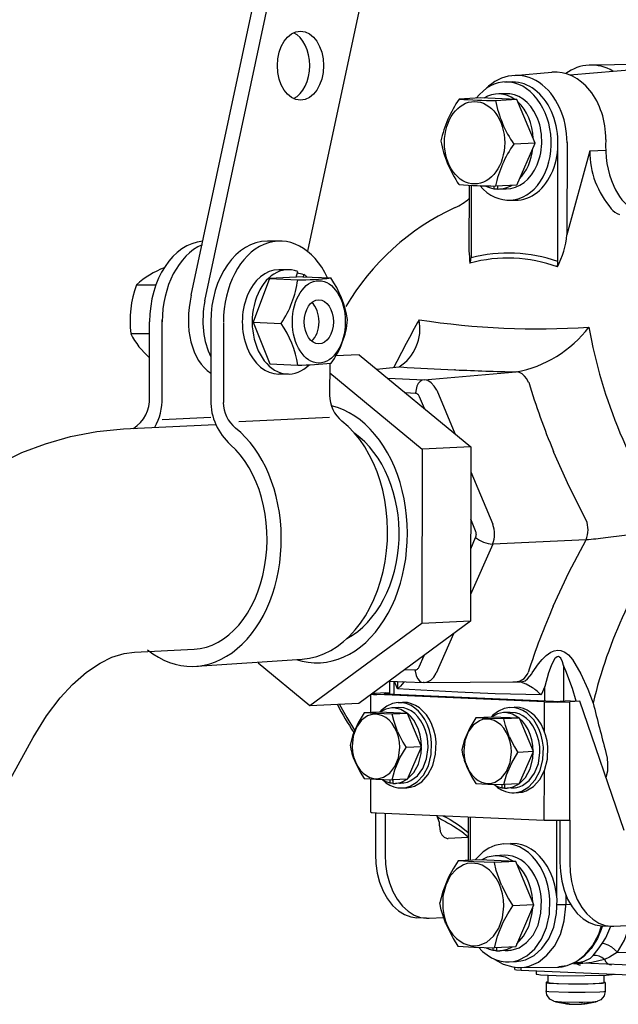
# Model space of a CAD drawing. Extents: x 9.5 to 53.4, y 5.4 to 72.2.
# Drawn here: x 29.7 to 37.3, y 37.3 to 49.8 of the extents above; entities that cross this region are included whole.
import ezdxf

# ---------------------------------------------------------------- set-up
doc = ezdxf.new("R2010")
doc.units = 0

msp = doc.modelspace()

# ---------------------------------------------------------------- linework, layer by layer
for p, q in [((31.861, 46.335), (33.011, 51.71)), ((32.032, 46.262), (33.195, 51.702)), ((34.303, 51.427), (33.333, 46.891)), ((36.661, 49.126), (37.999, 49.243)), ((37.526, 49.256), (36.927, 49.25)), ((35.956, 49.119), (36.433, 49.16)), ((35.833, 49.036), (35.936, 49.037)), ((35.527, 48.833), (35.257, 48.819)), ((35.989, 48.813), (35.527, 48.833)), ((35.989, 48.813), (35.719, 48.799)), ((35.84, 48.887), (35.758, 48.885)), ((36.219, 48.261), (35.989, 48.813)), ((36.219, 48.261), (35.949, 48.248)), ((35.987, 47.73), (36.219, 48.261)), ((36.625, 48.268), (36.623, 47.1)), ((36.506, 46.76), (36.508, 48.169)), ((36.912, 48.162), (36.623, 47.1)), ((36.912, 48.162), (37.116, 48.171)), ((35.382, 47.729), (35.381, 46.897)), ((35.409, 47.728), (35.408, 46.808)), ((35.696, 47.718), (35.696, 47.683)), ((35.696, 47.683), (35.745, 47.683)), ((35.987, 47.73), (35.718, 47.717)), ((35.745, 47.719), (35.745, 47.679)), ((35.758, 47.678), (35.852, 47.681)), ((35.906, 47.538), (35.968, 47.537)), ((32.986, 47.019), (32.826, 47.019)), ((33.275, 46.567), (32.854, 46.543)), ((33.094, 46.655), (32.969, 46.655)), ((33.192, 46.563), (33.21, 46.634)), ((33.275, 46.567), (33.631, 46.552)), ((33.282, 46.567), (33.289, 46.593)), ((31.165, 46.465), (31.413, 46.465)), ((32.854, 46.543), (32.644, 45.99)), ((32.854, 46.543), (33.21, 46.528)), ((31.332, 45.039), (31.333, 45.995)), ((31.492, 45.032), (31.493, 46.02)), ((32.109, 45.995), (32.107, 45.001)), ((32.269, 45.987), (32.268, 44.974)), ((32.644, 45.99), (32.856, 45.461)), ((32.644, 45.99), (33, 45.975)), ((31.094, 45.846), (31.333, 45.846)), ((33.99, 45.578), (33.689, 45.563)), ((33.99, 45.578), (35.405, 44.411)), ((32.856, 45.461), (33.212, 45.446)), ((33.616, 45.468), (33.615, 45.064)), ((33.094, 45.334), (32.969, 45.334)), ((33.616, 45.347), (34.787, 44.381)), ((34.209, 45.397), (34.496, 45.423)), ((34.812, 45.26), (35.978, 45.36)), ((35.209, 45.387), (35.198, 45.388)), ((34.351, 45.28), (34.812, 45.26)), ((34.702, 45.089), (34.577, 45.094)), ((34.972, 45.129), (35.201, 44.579)), ((34.818, 44.895), (34.756, 45.045)), ((31.002, 44.639), (32.166, 44.696)), ((31.492, 44.756), (32.108, 44.786)), ((32.464, 44.732), (33.615, 44.789)), ((34.787, 44.381), (34.784, 42.17)), ((35.405, 44.411), (34.787, 44.381)), ((35.405, 44.411), (35.402, 42.2)), ((36.459, 44.338), (36.453, 44.352)), ((35.404, 44.093), (35.682, 43.429)), ((35.466, 43.345), (35.403, 43.494)), ((37.974, 43.364), (37.111, 43.259)), ((35.403, 43.117), (35.466, 43.261)), ((36.867, 43.233), (35.682, 43.179)), ((35.682, 43.179), (35.402, 42.538)), ((35.402, 42.2), (33.984, 41.156)), ((35.402, 42.2), (34.784, 42.17)), ((34.784, 42.17), (33.366, 41.126)), ((35.185, 42.041), (34.967, 41.54)), ((31.141, 41.809), (31.898, 41.846)), ((31.93, 41.631), (33.267, 41.72)), ((34.751, 41.623), (34.814, 41.767)), ((33.366, 41.126), (32.708, 41.669)), ((34.572, 41.589), (34.697, 41.584)), ((36.578, 41.64), (36.578, 41.186)), ((34.371, 41.441), (34.802, 41.423)), ((34.376, 41.441), (34.376, 41.273)), ((34.43, 41.439), (34.43, 41.271)), ((34.477, 41.343), (34.437, 41.438)), ((34.558, 41.433), (34.554, 41.427)), ((34.814, 41.422), (34.802, 41.423)), ((34.814, 41.422), (35.98, 41.433)), ((35.936, 41.433), (36.024, 41.431)), ((35.98, 41.433), (35.992, 41.433)), ((36.026, 41.431), (36.024, 41.431)), ((36.345, 41.372), (36.298, 41.265)), ((36.345, 41.188), (36.345, 41.372)), ((34.138, 41.042), (34.138, 41.27)), ((34.325, 41.291), (34.198, 41.285)), ((36.338, 41.178), (34.212, 41.27)), ((34.376, 41.282), (34.321, 41.28)), ((34.321, 41.276), (34.321, 41.28)), ((34.376, 41.289), (34.325, 41.291)), ((36.451, 41.184), (34.325, 41.276)), ((36.664, 41.19), (36.537, 41.184)), ((36.664, 41.19), (36.788, 41.185)), ((33.984, 41.156), (33.366, 41.126)), ((34.487, 41.106), (34.403, 41.102)), ((34.427, 41.102), (34.403, 41.102)), ((34.484, 41.169), (34.54, 41.171)), ((35.9, 41.107), (35.956, 41.11)), ((36.338, 40.804), (36.338, 41.178)), ((36.658, 39.68), (36.66, 41.178)), ((36.788, 41.185), (36.66, 41.178)), ((37.347, 39.547), (36.788, 41.185)), ((34.249, 41.047), (34.053, 41.038)), ((34.604, 41.032), (34.249, 41.047)), ((34.604, 41.032), (34.408, 41.023)), ((34.781, 40.608), (34.604, 41.032)), ((35.665, 40.986), (35.469, 40.977)), ((36.021, 40.971), (35.665, 40.986)), ((35.903, 41.045), (35.819, 41.041)), ((35.843, 41.041), (35.819, 41.041)), ((36.021, 40.971), (35.824, 40.961)), ((36.198, 40.547), (36.021, 40.971)), ((29.26, 39.643), (29.858, 40.725)), ((34.781, 40.608), (34.585, 40.599)), ((34.603, 40.2), (34.781, 40.608)), ((36.198, 40.547), (36.001, 40.537)), ((36.019, 40.138), (36.198, 40.547)), ((34.136, 39.78), (34.136, 40.2)), ((34.603, 40.2), (34.407, 40.19)), ((36.336, 39.68), (36.337, 40.304)), ((34.38, 40.191), (34.38, 40.151)), ((34.417, 40.191), (34.417, 40.145)), ((34.417, 40.145), (34.449, 40.145)), ((34.5, 40.148), (34.449, 40.145)), ((34.509, 40.087), (34.537, 40.087)), ((34.537, 40.087), (34.593, 40.089)), ((35.796, 40.129), (35.796, 40.089)), ((36.019, 40.138), (35.823, 40.129)), ((35.833, 40.129), (35.833, 40.084)), ((35.833, 40.084), (35.866, 40.084)), ((35.917, 40.086), (35.866, 40.084)), ((35.926, 40.025), (35.953, 40.025)), ((35.953, 40.025), (36.009, 40.028)), ((34.195, 39.772), (34.195, 39.245)), ((34.21, 39.772), (36.336, 39.68)), ((34.319, 39.767), (34.318, 39.24)), ((35.007, 39.648), (34.976, 39.739)), ((35.37, 39.721), (35.37, 39.169)), ((35.398, 39.72), (35.397, 39.17)), ((35.007, 39.607), (35.007, 39.648)), ((36.495, 38.71), (36.496, 39.677)), ((36.535, 39.677), (36.534, 39.144)), ((36.658, 39.68), (36.658, 39.139)), ((35.105, 39.446), (35.119, 39.446)), ((35.112, 39.446), (35.119, 39.446)), ((35.37, 39.458), (35.119, 39.446)), ((35.819, 39.38), (35.909, 39.384)), ((35.826, 39.234), (35.714, 39.228)), ((35.744, 39.228), (35.714, 39.228)), ((35.513, 39.176), (35.243, 39.163)), ((35.975, 39.156), (35.513, 39.176)), ((35.975, 39.156), (35.705, 39.143)), ((36.205, 38.605), (35.975, 39.156)), ((36.611, 38.727), (36.611, 38.611)), ((36.205, 38.605), (35.936, 38.592)), ((35.974, 38.074), (36.205, 38.605)), ((36.611, 38.611), (36.666, 38.614)), ((34.878, 38.435), (35.06, 38.444)), ((34.843, 38.435), (34.72, 38.44)), ((34.843, 38.435), (34.878, 38.435)), ((37.06, 38.339), (37.183, 38.334)), ((37.183, 38.334), (37.218, 38.334)), ((37.218, 38.334), (39.03, 38.422)), ((35.974, 38.074), (35.704, 38.061)), ((35.682, 38.061), (35.682, 38.03)), ((35.732, 38.062), (35.732, 38.022)), ((35.732, 38.022), (35.773, 38.022)), ((35.838, 38.025), (35.773, 38.022)), ((37.266, 38.004), (37.554, 38.002)), ((35.855, 37.881), (35.892, 37.881)), ((35.892, 37.881), (35.982, 37.886)), ((36.726, 37.873), (37.523, 37.839)), ((35.963, 37.786), (35.963, 37.814)), ((36.023, 37.811), (36.502, 37.816)), ((36.045, 37.778), (36.045, 37.811)), ((36.045, 37.778), (37.522, 37.714)), ((36.235, 37.77), (36.235, 37.729)), ((36.38, 37.712), (36.38, 37.62)), ((37.089, 37.711), (37.089, 37.619)), ((36.36, 37.62), (36.359, 37.513)), ((37.11, 37.619), (37.109, 37.512)), ((36.733, 37.344), (36.74, 37.344)), ((36.74, 37.344), (36.755, 37.344))]:
    msp.add_line(p, q)
for points in [[(36.138, 45.228), (36.115, 45.272), (36.085, 45.308), (36.054, 45.335), (36.02, 45.352), (35.978, 45.36)], [(34.812, 45.26), (34.786, 45.254), (34.762, 45.238), (34.739, 45.214), (34.721, 45.181), (34.702, 45.096), (34.702, 45.089)], [(34.904, 45.223), (34.859, 45.25), (34.812, 45.26)], [(34.972, 45.129), (34.942, 45.182), (34.904, 45.223)], [(27.377, 42.094), (27.579, 42.434), (27.799, 42.757), (28.026, 43.046), (28.299, 43.348), (28.578, 43.613), (28.876, 43.853), (29.133, 44.029), (29.447, 44.21), (29.713, 44.337), (30.013, 44.451), (30.332, 44.543), (30.665, 44.607), (31.002, 44.639)], [(36.867, 43.483), (36.653, 43.906), (36.459, 44.338)], [(36.45, 42.391), (36.649, 42.817), (36.867, 43.233)], [(36.184, 41.545), (36.262, 41.662), (36.308, 41.716), (36.36, 41.766), (36.419, 41.806), (36.461, 41.824), (36.506, 41.832), (36.545, 41.83), (36.598, 41.81), (36.645, 41.774), (36.694, 41.715)], [(29.858, 40.725), (30.027, 41), (30.198, 41.227), (30.355, 41.397), (30.532, 41.553), (30.704, 41.669), (30.854, 41.743), (31.012, 41.792), (31.141, 41.809)], [(36.578, 41.64), (36.566, 41.684), (36.544, 41.73), (36.531, 41.745), (36.515, 41.752), (36.5, 41.75), (36.482, 41.738), (36.471, 41.726), (36.447, 41.688), (36.422, 41.634), (36.391, 41.545), (36.345, 41.372)], [(36.694, 41.715), (36.8, 41.533), (36.889, 41.338), (36.955, 41.162)], [(34.697, 41.584), (34.71, 41.514), (34.729, 41.475), (34.755, 41.443), (34.777, 41.429), (34.802, 41.423)], [(36.74, 41.187), (36.694, 41.346), (36.61, 41.571), (36.578, 41.64)], [(34.814, 41.422), (34.857, 41.43), (34.898, 41.452)], [(34.898, 41.452), (34.937, 41.49), (34.967, 41.54)], [(35.98, 41.433), (36.031, 41.444), (36.08, 41.476), (36.122, 41.53), (36.133, 41.551)], [(36.026, 41.431), (36.059, 41.434), (36.092, 41.446), (36.124, 41.468), (36.179, 41.535), (36.184, 41.545)], [(34.554, 41.427), (34.513, 41.378), (34.477, 41.343)], [(36.298, 41.265), (35.714, 41.28), (35.241, 41.299), (34.77, 41.327), (34.477, 41.343)], [(36.187, 41.356), (36.105, 41.404), (36.04, 41.428), (36.026, 41.431)], [(34.146, 41.275), (34.171, 41.273), (34.212, 41.27)], [(34.198, 41.285), (34.173, 41.283), (34.155, 41.282)], [(34.321, 41.28), (34.309, 41.279), (34.306, 41.278), (34.305, 41.278)], [(34.305, 41.278), (34.305, 41.278), (34.305, 41.278), (34.305, 41.278), (34.305, 41.277), (34.306, 41.277), (34.31, 41.277), (34.325, 41.276)], [(33.738, 41.144), (33.832, 40.978), (33.932, 40.819)], [(34.484, 41.169), (34.411, 41.156), (34.339, 41.124), (34.27, 41.07), (34.248, 41.047)], [(34.403, 41.102), (34.327, 41.087), (34.252, 41.047)], [(34.601, 41.032), (34.517, 41.082), (34.427, 41.102)], [(34.537, 40.087), (34.586, 40.093), (34.635, 40.108), (34.726, 40.163), (34.805, 40.25), (34.867, 40.368), (34.903, 40.51), (34.908, 40.664), (34.899, 40.742), (34.881, 40.817), (34.855, 40.888), (34.823, 40.953), (34.785, 41.01), (34.742, 41.059), (34.697, 41.099), (34.648, 41.13), (34.598, 41.152), (34.547, 41.165), (34.484, 41.169)], [(34.555, 40.151), (34.601, 40.161), (34.645, 40.18), (34.728, 40.242), (34.797, 40.335), (34.845, 40.457), (34.864, 40.599), (34.862, 40.672), (34.851, 40.745), (34.832, 40.814), (34.806, 40.879), (34.773, 40.937), (34.735, 40.988), (34.694, 41.03), (34.648, 41.063), (34.602, 41.086), (34.554, 41.101), (34.487, 41.106)], [(34.593, 40.089), (34.642, 40.096), (34.691, 40.111), (34.782, 40.166), (34.862, 40.253), (34.923, 40.371), (34.959, 40.513), (34.965, 40.667), (34.955, 40.745), (34.937, 40.82), (34.912, 40.89), (34.879, 40.955), (34.841, 41.012), (34.798, 41.062), (34.753, 41.102), (34.704, 41.133), (34.654, 41.155), (34.604, 41.168), (34.54, 41.171)], [(35.9, 41.107), (35.828, 41.095), (35.755, 41.062), (35.686, 41.009), (35.664, 40.986)], [(35.953, 40.025), (36.002, 40.032), (36.051, 40.047), (36.142, 40.102), (36.222, 40.189), (36.283, 40.307), (36.319, 40.448), (36.325, 40.603), (36.315, 40.681), (36.297, 40.756), (36.272, 40.826), (36.239, 40.891), (36.202, 40.948), (36.159, 40.998), (36.113, 41.038), (36.064, 41.069), (36.015, 41.091), (35.964, 41.104), (35.9, 41.107)], [(36.009, 40.028), (36.059, 40.035), (36.107, 40.05), (36.198, 40.104), (36.278, 40.192), (36.339, 40.309), (36.376, 40.451), (36.381, 40.606), (36.371, 40.683), (36.353, 40.759), (36.328, 40.829), (36.295, 40.894), (36.258, 40.951), (36.215, 41.001), (36.169, 41.04), (36.12, 41.072), (36.071, 41.093), (36.02, 41.106), (35.956, 41.11)], [(36.338, 41.178), (36.502, 41.175), (36.66, 41.178)], [(36.451, 41.184), (36.495, 41.183), (36.537, 41.184)], [(34.053, 41.038), (33.976, 40.91), (33.91, 40.759), (33.874, 40.629)], [(34.408, 41.023), (34.207, 41.029), (34.053, 41.038)], [(34.475, 40.801), (34.427, 40.942), (34.408, 41.023)], [(34.78, 40.612), (34.776, 40.685), (34.763, 40.757), (34.742, 40.826), (34.714, 40.89), (34.681, 40.946), (34.641, 40.995), (34.605, 41.029)], [(35.469, 40.977), (35.392, 40.849), (35.326, 40.698), (35.29, 40.568)], [(35.824, 40.961), (35.623, 40.968), (35.469, 40.977)], [(35.819, 41.041), (35.743, 41.026), (35.668, 40.986)], [(35.891, 40.739), (35.843, 40.88), (35.824, 40.961)], [(36.018, 40.971), (35.933, 41.021), (35.843, 41.041)], [(35.971, 40.09), (36.017, 40.1), (36.062, 40.119), (36.144, 40.18), (36.213, 40.274), (36.261, 40.396), (36.28, 40.537), (36.278, 40.611), (36.267, 40.683), (36.248, 40.753), (36.222, 40.818), (36.19, 40.876), (36.151, 40.927), (36.11, 40.968), (36.064, 41.002), (36.018, 41.025), (35.97, 41.04), (35.903, 41.045)], [(36.196, 40.55), (36.192, 40.624), (36.179, 40.696), (36.158, 40.765), (36.131, 40.828), (36.097, 40.884), (36.058, 40.933), (36.022, 40.968)], [(34.475, 40.801), (34.542, 40.668), (34.585, 40.599)], [(35.891, 40.739), (35.959, 40.607), (36.001, 40.537)], [(34.407, 40.19), (34.441, 40.316), (34.507, 40.467), (34.585, 40.599)], [(34.604, 40.203), (34.681, 40.281), (34.74, 40.39), (34.774, 40.523), (34.78, 40.605)], [(35.823, 40.129), (35.857, 40.254), (35.923, 40.406), (36.001, 40.537)], [(36.02, 40.141), (36.097, 40.22), (36.156, 40.328), (36.19, 40.461), (36.196, 40.544)], [(37.117, 40.536), (37.132, 40.465), (37.139, 40.392), (37.136, 40.298), (37.118, 40.217)], [(33.934, 40.425), (34.003, 40.285), (34.051, 40.205)], [(35.35, 40.364), (35.419, 40.224), (35.468, 40.144)], [(34.051, 40.205), (34.202, 40.197), (34.407, 40.19)], [(34.28, 40.194), (34.329, 40.167), (34.38, 40.151)], [(34.283, 40.192), (34.329, 40.153), (34.378, 40.122), (34.428, 40.102), (34.478, 40.09), (34.509, 40.087)], [(34.449, 40.145), (34.525, 40.16), (34.6, 40.2)], [(35.468, 40.144), (35.619, 40.135), (35.823, 40.129)], [(35.696, 40.132), (35.745, 40.106), (35.796, 40.089)], [(35.699, 40.13), (35.745, 40.091), (35.794, 40.061), (35.844, 40.04), (35.895, 40.028), (35.926, 40.025)], [(35.866, 40.084), (35.941, 40.099), (36.016, 40.138)], [(34.136, 39.78), (34.136, 39.779), (34.136, 39.779), (34.136, 39.779), (34.137, 39.778), (34.141, 39.777), (34.155, 39.775), (34.21, 39.772)], [(35.05, 39.735), (35.096, 39.71), (35.142, 39.685)], [(35.007, 39.607), (35.018, 39.536), (35.038, 39.494), (35.065, 39.463), (35.096, 39.448), (35.112, 39.446)], [(35.142, 39.685), (35.261, 39.611), (35.37, 39.522)], [(35.184, 39.603), (35.292, 39.534), (35.37, 39.469)], [(36.336, 39.68), (36.5, 39.677), (36.658, 39.68)], [(35.819, 39.38), (35.708, 39.359), (35.633, 39.325), (35.56, 39.276), (35.493, 39.211), (35.462, 39.174)], [(35.892, 37.881), (35.951, 37.888), (36.008, 37.904), (36.117, 37.959), (36.217, 38.048), (36.302, 38.168), (36.366, 38.318), (36.403, 38.488), (36.408, 38.671), (36.398, 38.762), (36.38, 38.852), (36.354, 38.937), (36.321, 39.018), (36.282, 39.092), (36.237, 39.159), (36.187, 39.217), (36.134, 39.267), (36.078, 39.307), (36.02, 39.339), (35.962, 39.361), (35.902, 39.375), (35.819, 39.38)], [(35.982, 37.886), (36.04, 37.893), (36.098, 37.908), (36.207, 37.964), (36.307, 38.052), (36.392, 38.173), (36.456, 38.322), (36.493, 38.493), (36.498, 38.675), (36.488, 38.767), (36.47, 38.856), (36.444, 38.942), (36.411, 39.023), (36.372, 39.096), (36.326, 39.164), (36.277, 39.222), (36.224, 39.272), (36.168, 39.312), (36.11, 39.344), (36.052, 39.366), (35.992, 39.38), (35.909, 39.384)], [(34.195, 39.245), (34.2, 39.128), (34.218, 39.008), (34.249, 38.891), (34.292, 38.78), (34.348, 38.68), (34.414, 38.595), (34.487, 38.529), (34.564, 38.481), (34.643, 38.452), (34.72, 38.44)], [(34.318, 39.24), (34.323, 39.122), (34.341, 39.003), (34.372, 38.885), (34.415, 38.774), (34.471, 38.675), (34.537, 38.59), (34.61, 38.523), (34.687, 38.475), (34.766, 38.446), (34.843, 38.435)], [(35.714, 39.228), (35.613, 39.208), (35.546, 39.175)], [(35.941, 39.158), (35.845, 39.208), (35.744, 39.228)], [(35.915, 38.03), (36.017, 38.061), (36.111, 38.126), (36.194, 38.222), (36.257, 38.349), (36.294, 38.5), (36.3, 38.663), (36.291, 38.745), (36.274, 38.825), (36.249, 38.9), (36.217, 38.971), (36.179, 39.034), (36.135, 39.09), (36.089, 39.136), (36.038, 39.174), (35.987, 39.202), (35.933, 39.222), (35.88, 39.232), (35.827, 39.234), (35.826, 39.234)], [(35.243, 39.163), (35.179, 39.06), (35.122, 38.954), (35.049, 38.775), (35.011, 38.632)], [(35.705, 39.143), (35.441, 39.151), (35.243, 39.163)], [(35.793, 38.854), (35.728, 39.042), (35.705, 39.143)], [(36.189, 38.645), (36.181, 38.727), (36.165, 38.807), (36.141, 38.884), (36.109, 38.955), (36.073, 39.019), (36.03, 39.076), (35.992, 39.116)], [(36.534, 39.144), (36.54, 39.026), (36.558, 38.907), (36.588, 38.789), (36.632, 38.678), (36.688, 38.579), (36.754, 38.494), (36.827, 38.427), (36.904, 38.379), (36.983, 38.35), (37.06, 38.339)], [(36.658, 39.139), (36.663, 39.021), (36.681, 38.901), (36.712, 38.784), (36.755, 38.673), (36.811, 38.573), (36.877, 38.489), (36.95, 38.422), (37.027, 38.374), (37.106, 38.345), (37.183, 38.334)], [(35.793, 38.854), (35.882, 38.679), (35.936, 38.592)], [(35.089, 38.366), (35.031, 38.543), (35.011, 38.632)], [(35.704, 38.061), (35.742, 38.206), (35.815, 38.385), (35.872, 38.49), (35.936, 38.592)], [(36.023, 37.811), (36.084, 37.816), (36.145, 37.829), (36.262, 37.88), (36.369, 37.965), (36.464, 38.081), (36.54, 38.228), (36.59, 38.4), (36.611, 38.588), (36.611, 38.611)], [(36.5, 38.611), (36.557, 38.61), (36.611, 38.611)], [(35.99, 38.112), (36.074, 38.206), (36.139, 38.33), (36.179, 38.478), (36.189, 38.567)], [(35.089, 38.366), (35.181, 38.18), (35.242, 38.081)], [(36.502, 37.816), (36.564, 37.821), (36.625, 37.834), (36.743, 37.885), (36.852, 37.97), (36.949, 38.086), (37.026, 38.233), (37.062, 38.339)], [(37.073, 38.339), (37.012, 38.18), (36.932, 38.051), (36.838, 37.95), (36.737, 37.879), (36.622, 37.833), (36.52, 37.817)], [(37.045, 38.254), (37.061, 38.296), (37.075, 38.338)], [(37.069, 38.114), (37.115, 38.187), (37.179, 38.334)], [(37.266, 38.004), (37.354, 38.155), (37.417, 38.333), (37.42, 38.344)], [(35.242, 38.081), (35.441, 38.069), (35.704, 38.061)], [(35.773, 38.022), (35.87, 38.041), (35.935, 38.072)], [(36.955, 37.961), (37.02, 38.045), (37.069, 38.114)], [(37.266, 38.004), (37.192, 38.07), (37.146, 38.095), (37.101, 38.111), (37.069, 38.114)], [(35.503, 38.067), (35.555, 38.014), (35.61, 37.969), (35.666, 37.934), (35.725, 37.908), (35.784, 37.89), (35.843, 37.882), (35.855, 37.881)], [(35.591, 38.064), (35.636, 38.043), (35.682, 38.03)], [(36.726, 37.873), (36.785, 37.878), (36.843, 37.892), (36.92, 37.93), (36.955, 37.961)], [(37.1, 37.912), (37.067, 37.937), (37.03, 37.954), (36.993, 37.962), (36.955, 37.961)], [(37.266, 38.004), (37.165, 37.942), (37.1, 37.912)], [(35.711, 37.913), (35.817, 37.853), (35.937, 37.818), (35.997, 37.812)], [(37.1, 37.912), (36.938, 37.874), (36.825, 37.86), (36.748, 37.859)], [(37.1, 37.912), (37.117, 37.884), (37.139, 37.862), (37.162, 37.849), (37.187, 37.844)], [(35.963, 37.786), (35.963, 37.786), (35.963, 37.786), (35.963, 37.786), (35.964, 37.785), (35.969, 37.784), (35.984, 37.782), (36.045, 37.778)], [(36.235, 37.729), (36.235, 37.728), (36.235, 37.728), (36.236, 37.727), (36.244, 37.724), (36.287, 37.718), (36.586, 37.706), (37.119, 37.713), (37.234, 37.726)], [(36.38, 37.626), (36.365, 37.623), (36.36, 37.62)], [(36.36, 37.62), (36.36, 37.62), (36.36, 37.62), (36.36, 37.619), (36.363, 37.618), (36.393, 37.613), (36.643, 37.603), (36.894, 37.604), (37.073, 37.612), (37.11, 37.619)], [(36.38, 37.62), (36.38, 37.62), (36.38, 37.62), (36.381, 37.619), (36.382, 37.618), (36.388, 37.617), (36.411, 37.614), (36.496, 37.608)], [(36.496, 37.608), (36.878, 37.605), (37.031, 37.61), (37.089, 37.619)], [(37.11, 37.619), (37.109, 37.619), (37.109, 37.62), (37.109, 37.62), (37.108, 37.621), (37.104, 37.622), (37.089, 37.625)], [(36.359, 37.513), (36.359, 37.513), (36.36, 37.513), (36.36, 37.512), (36.363, 37.511), (36.393, 37.506), (36.642, 37.496), (36.856, 37.496)], [(36.459, 37.383), (36.406, 37.411), (36.369, 37.464), (36.359, 37.513)], [(36.856, 37.496), (37.04, 37.502), (37.092, 37.507), (37.109, 37.512)], [(37.109, 37.512), (37.094, 37.45), (37.051, 37.401), (37.01, 37.382)], [(36.459, 37.383), (36.553, 37.375), (36.78, 37.372), (36.825, 37.372)], [(36.825, 37.372), (36.948, 37.376), (37.01, 37.382)]]:
    msp.add_lwpolyline(points)
for points in [[(34.181, 41.02), (34.138, 41.014), (34.097, 40.999), (34.019, 40.945), (33.956, 40.859), (33.913, 40.745), (33.9, 40.614), (33.905, 40.546), (33.919, 40.48), (33.941, 40.418), (33.969, 40.362), (34.003, 40.314), (34.041, 40.273), (34.082, 40.243), (34.126, 40.221), (34.17, 40.208), (34.214, 40.204), (34.257, 40.209), (34.299, 40.223), (34.377, 40.274), (34.442, 40.357), (34.487, 40.469), (34.503, 40.6), (34.499, 40.668), (34.486, 40.734), (34.466, 40.797), (34.439, 40.854), (34.406, 40.904), (34.368, 40.946), (34.328, 40.978), (34.284, 41.002), (34.241, 41.015), (34.196, 41.021)], [(35.598, 40.959), (35.555, 40.953), (35.513, 40.938), (35.436, 40.884), (35.372, 40.798), (35.329, 40.684), (35.316, 40.552), (35.322, 40.485), (35.335, 40.419), (35.357, 40.357), (35.385, 40.3), (35.419, 40.252), (35.458, 40.212), (35.499, 40.181), (35.542, 40.159), (35.586, 40.147), (35.63, 40.143), (35.673, 40.148), (35.715, 40.161), (35.793, 40.213), (35.859, 40.296), (35.903, 40.408), (35.919, 40.539), (35.915, 40.607), (35.903, 40.673), (35.883, 40.736), (35.855, 40.793), (35.822, 40.843), (35.784, 40.885), (35.744, 40.917), (35.7, 40.94), (35.657, 40.954), (35.612, 40.959)], [(35.409, 39.134), (35.36, 39.128), (35.312, 39.113), (35.223, 39.058), (35.145, 38.971), (35.086, 38.854), (35.052, 38.713), (35.05, 38.56), (35.061, 38.484), (35.08, 38.411), (35.107, 38.343), (35.14, 38.28), (35.178, 38.226), (35.222, 38.18), (35.268, 38.143), (35.316, 38.115), (35.365, 38.097), (35.415, 38.087), (35.465, 38.086), (35.514, 38.093), (35.607, 38.133), (35.691, 38.206), (35.759, 38.31), (35.805, 38.441), (35.822, 38.59), (35.819, 38.667), (35.807, 38.743), (35.787, 38.816), (35.759, 38.884), (35.726, 38.945), (35.686, 38.999), (35.643, 39.044), (35.596, 39.08), (35.548, 39.107), (35.498, 39.125)]]:
    msp.add_lwpolyline(points, close=True)
for centre, radius, start, end in [((36.931, 48.711), 0.539, 59.2088, 126.6186), ((36.933, 48.717), 0.533, 87.4422, 90.5736), ((36.476, 47.971), 1.485, 145.166, 167.6655), ((35.865, 57.52), 8.722, 266, 269.0393), ((37.163, 49.079), 1.471, 190.9649, 214.3949), ((38.36, 48.212), 1.247, 175.6655, 203.5157), ((36.46, 48.564), 1.462, 190.8905, 214.4693), ((37.169, 47.4), 1.486, 145.1716, 167.66), ((38.03, 48.162), 1.118, 180.0107, 220.9212), ((35.804, 55.049), 7.333, 265.712, 269.3272), ((37.865, 47.997), 0.708, 203.5157, 236.0684), ((34.915, 48.087), 0.706, 294.253, 311.3257), ((36.531, 44.589), 3.148, 114.9162, 149.4546), ((37.383, 47.601), 0.262, 220.9212, 248.6686), ((35.492, 47.212), 1.137, 332.7519, 354.3466), ((178.625, 58.877), 143.745, 184.78068, 184.8435), ((35.182, 46.819), 0.226, 339.6609, 357.2076), ((35.879, 44.981), 1.887, 70.5803, 104.4656), ((35.872, 44.949), 1.854, 70.1071, 104.9383), ((36.108, 46.749), 0.399, 351.8738, 1.6951), ((31.942, 45.594), 1.167, 111.2997, 131.7163), ((32.621, 44.274), 2.413, 73.9501, 75.9954), ((32.463, 46.002), 1.378, 160.3541, 186.4997), ((31.939, 46.694), 1.282, 325.9026, 352.5755), ((33.233, 49.828), 3.3, 269.5876, 276.9175), ((32.567, 45.819), 1.292, 9.0853, 34.564), ((32, 45.268), 1.224, 8.3683, 35.2816), ((32.718, 46.133), 1.131, 324.0834, 354.4043), ((49.512, 37.802), 16.897, 150.8873, 153.2122), ((34.177, 45.911), 0.583, 303.1804, 10.9892), ((36.242, 55.609), 9.702, 261.149, 273.8951), ((32.017, 46.317), 1.037, 207.0667, 228.6569), ((35.71, 46.828), 1.492, 280.3505, 322.9677), ((43.161, 47.039), 6.357, 190.0471, 215.3147), ((33.093, 51.291), 5.846, 271.165, 275.3025), ((34.509, 45.284), 0.14, 87.6145, 95.1517), ((36.697, 80.445), 35.09, 266.4333, 267.5504), ((37.421, 97.757), 52.417, 267.5819, 268.4228), ((44.972, 47.908), 9.231, 196.8716, 202.652), ((34.032, 45.064), 0.417, 179.9198, 231.3439), ((34.699, 45.037), 0.0519, 49.1233, 86.3903), ((34.68, 45.015), 0.0813, 21.6863, 49.1778), ((30.891, 45.017), 0.441, 302.552, 2.8389), ((30.733, 45.023), 0.759, 331.3562, 0.7007), ((32.857, 45), 0.75, 179.9174, 228.5175), ((32.684, 44.974), 0.417, 179.9198, 231.3439), ((36.555, 43.359), 0.336, 359.7001, 21.6783), ((35.365, 43.303), 0.109, 359.7129, 22.2932), ((35.373, 43.304), 0.333, 359.7047, 21.8831), ((36.571, 43.355), 0.32, 337.6366, 0.3517), ((42.986, 39.709), 6.204, 143.9021, 166.4483), ((35.37, 43.302), 0.105, 337.0731, 0.2879), ((35.697, 43.543), 0.365, 230.6167, 267.5578), ((35.387, 43.301), 0.319, 337.4802, 0.2983), ((34.637, 65.572), 22.449, 275.702, 276.3294), ((44.637, 38.818), 8.933, 156.4256, 162.1854), ((34.699, 41.632), 0.0483, 268.2346, 307.3461), ((34.684, 41.65), 0.072, 307.7925, 337.6755), ((33.778, 41.389), 0.701, 356.277, 3.9047), ((34.668, 41.666), 0.265, 241.1046, 244.4367), ((35.973, 40.931), 0.503, 84.1929, 87.8287), ((35.712, 40.665), 0.839, 45.6469, 55.5135), ((37.606, 43.192), 4.399, 207.7598, 213.0849), ((83.13, 52.741), 47.604, 194.0769, 194.8553), ((34.937, 40.829), 1.082, 190.6444, 201.9528), ((36.353, 40.768), 1.082, 190.6444, 201.9528), ((34.473, 41.865), 1.717, 266.8996, 268.1334), ((34.416, 41.874), 1.728, 272.7958, 274.6024), ((35.889, 41.804), 1.717, 266.8996, 268.1334), ((35.832, 41.813), 1.728, 272.7958, 274.6024), ((36.511, 42.145), 2.867, 237.7978, 242.4298), ((35.808, 40.187), 2.161, 266.6746, 267.9818), ((35.732, 40.2), 2.178, 272.7949, 274.8259), ((36.794, 38.597), 0.74, 263.0719, 266.4431), ((36.699, 37.788), 0.0855, 55.3486, 74.9408), ((36.699, 37.788), 0.0861, 55.47, 75.0634), ((36.795, 37.926), 0.082, 234.9772, 264.986), ((36.795, 37.925), 0.0812, 234.8655, 268.9734), ((36.018, 38.301), 0.49, 267.5203, 270.5783), ((36.497, 38.296), 0.48, 270.5757, 272.8072), ((36.736, 38.344), 1, 253.9379, 265.2016), ((36.632, 37.946), 0.59, 265.371, 269.6826), ((36.69, 37.804), 0.458, 256.5847, 265.187), ((36.734, 37.8), 0.456, 256.5646, 269.835), ((36.69, 37.799), 0.453, 265.2064, 270.2529), ((36.737, 37.891), 0.547, 271.7942, 282.3345), ((36.778, 37.891), 0.545, 270.6763, 275.3413), ((36.736, 38.344), 1, 275.3456, 285.9007), ((36.777, 37.895), 0.549, 275.3533, 282.3237), ((36.851, 37.845), 0.489, 270.422, 275.1677)]:
    msp.add_arc(centre, radius, start, end)
for centre, major_axis, ratio in [((33.245, 49.243), (0, 0.437), 0.668836), ((35.452, 48.266), (0, 0.523), 0.730507), ((33.478, 45.995), (0, 0.522), 0.64232), ((33.478, 45.995), (0, 0.279), 0.663267)]:
    msp.add_ellipse(centre, major_axis=major_axis, ratio=ratio)
for centre, major_axis, ratio, start_param, end_param in [((33.071, 49.243), (0, 0.437), 0.668836, 3.442934, 5.981844), ((35.869, 48.287), (-0.037, 0.749), 0.738978, 2.387646, 7.007406), ((35.98, 48.266), (0, 0.853), 0.75567, 4.708606, 6.926404), ((36.472, 48.309), (0, 0.853), 0.75567, 4.708606, 6.344144), ((35.955, 48.287), (-0.037, 0.749), 0.738978, 3.099734, 6.250486), ((35.752, 48.282), (0.006, 0.603), 0.736728, 12.082729, 13.001623), ((35.86, 48.284), (0.006, 0.603), 0.736728, 9.419779, 12.625941), ((35.752, 48.282), (0.006, 0.603), 0.736728, 11.064144, 11.984116), ((35.752, 48.282), (0.006, 0.603), 0.736728, 10.083456, 10.862901), ((35.752, 48.282), (0.006, 0.603), 0.736728, 9.060381, 9.313567), ((35.752, 48.282), (0.006, 0.603), 0.736728, 9.424778, 9.836947), ((32.986, 45.995), (0, -1.024), 0.700174, 2.14843, 4.712389), ((32.05, 45.995), (0, -1.024), 0.700174, 3.201094, 4.712389), ((32.21, 45.995), (0, -1.024), 0.700174, 3.442033, 4.712389), ((32.826, 45.995), (0, -1.024), 0.700174, 3.141593, 4.712389), ((33.094, 45.995), (0, 0.661), 0.697357, 6.028149, 10.028522), ((32.969, 45.995), (0, 0.661), 0.697357, 0, 3.141593), ((33.094, 45.995), (0, 0.661), 0.697357, 12.037345, 12.129703), ((32.408, 46.164), (-0.165, -0.873), 0.641904, 4.638105, 6.029796), ((32.593, 46.156), (-0.165, -0.873), 0.641904, 4.712389, 5.59114), ((33.296, 45.996), (0, 0.279), 0.663267, 3.64896, 5.76358), ((33.451, 43.312), (0, -1.64), 0.701286, 6.053773, 9.261855), ((33.214, 43.332), (0, -1.614), 0.704106, 6.330107, 8.911849), ((31.866, 43.242), (0, -1.614), 0.704106, 5.769773, 8.911849), ((33.451, 43.312), (0, 1.431), 0.730277, 3.517087, 5.803543), ((31.866, 43.242), (0, -1.397), 0.683738, 0.032722, 2.597836)]:
    msp.add_ellipse(centre, major_axis=major_axis, ratio=ratio, start_param=start_param, end_param=end_param)

doc.saveas('drawing.dxf')
